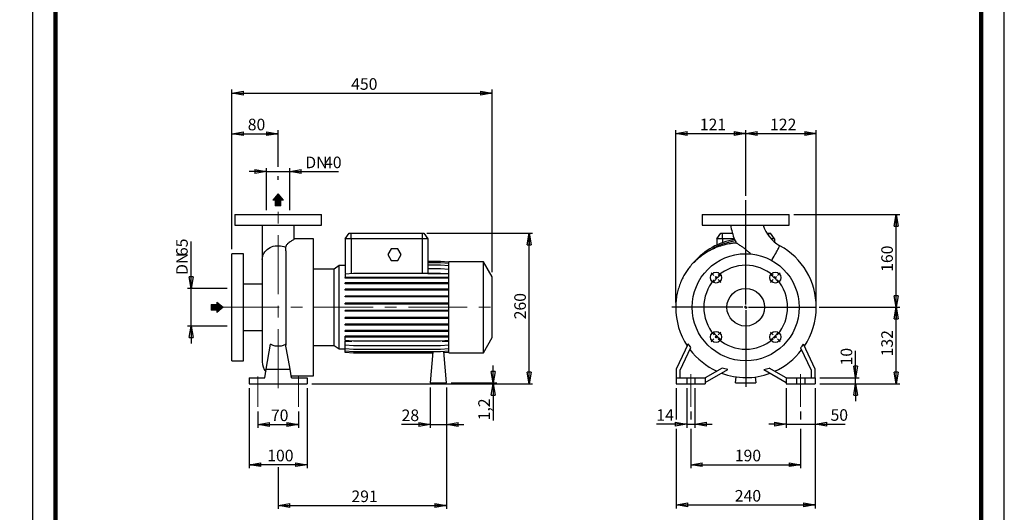
# Model space of a CAD drawing. Units: millimetres. Extents: x -113 to 213, y 0 to 349.
# Drawn here: x -3 to 210, y 117 to 224 of the extents above; entities that cross this region are included whole.
import ezdxf

# ---------------------------------------------------------------- set-up
doc = ezdxf.new("R2010")
doc.units = ezdxf.units.MM
doc.linetypes.add('CENTERX2', pattern=[20.32, 12.7, -2.54, 2.54, -2.54])
doc.layers.add('FORMAT', color=7, linetype='Continuous')
doc.styles.add('SLDTEXTSTYLE0', font='TXT', dxfattribs={"width": 0.605})
doc.dimstyles.new('SLDDIMSTYLE0', dxfattribs={"dimtxt": 2.5, "dimasz": 2.5, "dimexe": 0, "dimexo": 0.0625, "dimtad": 1, "dimlfac": 8, "dimrnd": 1e-09, "dimzin": 12, "dimdsep": 46, "dimtxsty": 'SLDTEXTSTYLE0', "dimblk1": 'CLOSED', "dimblk2": 'CLOSED', "dimsah": 1, "dimcen": 0.09, "dimadec": 0, "dimazin": 3, "dimtfac": 1, "dimtmove": 0, "dimatfit": 0, "dimldrblk": 'CLOSED', "dimfxl": 0, "dimfrac": 2, "dimtolj": 1, "dimtzin": 12, "dimarcsym": 0})
doc.dimstyles.new('SLDDIMSTYLE1', dxfattribs={"dimtxt": 2.5, "dimasz": 2.5, "dimexe": 0, "dimexo": 0.0625, "dimtad": 1, "dimlfac": 8, "dimrnd": 1e-09, "dimzin": 12, "dimdsep": 46, "dimtxsty": 'SLDTEXTSTYLE0', "dimblk1": 'CLOSED', "dimblk2": 'CLOSED', "dimsah": 1, "dimcen": 0.09, "dimadec": 0, "dimazin": 3, "dimtfac": 1, "dimtofl": 0, "dimtmove": 0, "dimatfit": 3, "dimldrblk": 'CLOSED', "dimfxl": 0, "dimfrac": 2, "dimtolj": 1, "dimtzin": 12, "dimarcsym": 0})

# ---------------------------------------------------------------- blocks, each defined once
blk = doc.blocks.new('Arrow SUCTION')
at = {"linetype": 'Continuous'}
blk.add_hatch(color=7, dxfattribs=at).paths.add_polyline_path([(971.9, 46.7), (971.9, 44.1), (978.8, 49.8), (971.9, 55.4), (971.9, 52.8), (965.7, 52.8), (965.7, 46.7)], flags=0)
at = {"layer": 'FORMAT'}
blk.add_hatch(color=7, dxfattribs=at).paths.add_polyline_path([(208.3, 829.1), (208.3, 828.3), (210.2, 829.9), (208.3, 831.6), (208.3, 830.8), (206.5, 830.8), (206.5, 829.1)], flags=0)
at = {"color": 7, "linetype": 'Continuous', "lineweight": 18}
for p, q in [((978.8, 49.8), (971.9, 55.4)), ((971.9, 55.4), (971.9, 52.8)), ((971.9, 52.8), (965.7, 52.8)), ((965.7, 52.8), (965.7, 46.7)), ((965.7, 46.7), (971.9, 46.7)), ((971.9, 44.1), (978.8, 49.8)), ((971.9, 46.7), (971.9, 44.1))]:
    blk.add_line(p, q, dxfattribs=at)
blk = doc.blocks.new('Arrow Discharge')
at = {"linetype": 'Continuous'}
blk.add_hatch(color=7, dxfattribs=at).paths.add_polyline_path([(-6.3, 7.8), (-3.7, 7.8), (-9.4, 14.7), (-15, 7.8), (-12.4, 7.8), (-12.4, 1.6), (-6.3, 1.6)], flags=0)
at = {"layer": 'FORMAT'}
blk.add_hatch(color=7, dxfattribs=at).paths.add_polyline_path([(208.3, 829.1), (208.3, 828.3), (210.2, 829.9), (208.3, 831.6), (208.3, 830.8), (206.5, 830.8), (206.5, 829.1)], flags=0)
at = {"color": 7, "linetype": 'Continuous', "lineweight": 18}
for p, q in [((-9.4, 14.7), (-15, 7.8)), ((-3.7, 7.8), (-9.4, 14.7)), ((-15, 7.8), (-12.4, 7.8)), ((-12.4, 7.8), (-12.4, 1.6)), ((-12.4, 1.6), (-6.3, 1.6)), ((-6.3, 7.8), (-3.7, 7.8)), ((-6.3, 1.6), (-6.3, 7.8))]:
    blk.add_line(p, q, dxfattribs=at)
blk = doc.blocks.new('_Closed')
at = {"color": 0, "linetype": 'ByBlock', "lineweight": -2}
for p, q in [((-1, 0.166667), (0, 0)), ((-1, 0.166667), (-1, -0.166667)), ((0, 0), (-1, -0.166667)), ((0, 0), (-1, 0))]:
    blk.add_line(p, q, dxfattribs=at)
blk = doc.blocks.new('_D')
at = {"layer": 'FORMAT'}
for p, q in [((34.29, 165.51), (34.29, 175.62)), ((42.09, 165.51), (33.54, 165.51)), ((34.29, 157.38), (34.29, 165.51)), ((42.09, 157.38), (33.54, 157.38)), ((34.29, 157.38), (34.29, 153.63))]:
    blk.add_line(p, q, dxfattribs=at)
at = {"layer": 'FORMAT', "xscale": 2.5, "yscale": 2.5}
for p, rotation in [((34.29, 165.51, -0.13), 270.0000000000004), ((34.29, 157.38, -0.13), 90.0000000000004)]:
    blk.add_blockref('_Closed', p, dxfattribs=dict(at, rotation=rotation))
at = {"layer": 'FORMAT', "char_height": 2.5, "attachment_point": 1, "rotation": 90, "style": 'SLDTEXTSTYLE0'}
for s, insert in [('65', (31.06, 172.49)), ('DN', (31.06, 168.43))]:
    blk.add_mtext(s, dxfattribs=dict(at, insert=insert))
blk = doc.blocks.new('_D_1')
at = {"layer": 'FORMAT'}
for p, q in [((43.09, 174.01), (43.09, 199.67)), ((43.09, 198.92), (53.09, 198.92)), ((53.09, 191.76), (53.09, 199.67)), ((53.09, 188.93), (53.09, 189.76))]:
    blk.add_line(p, q, dxfattribs=at)
at = {"layer": 'FORMAT', "xscale": 2.5, "yscale": 2.5, "rotation": 180.0000000000004}
blk.add_blockref('_Closed', (43.09, 198.92, -0.13), dxfattribs=at)
at = {"layer": 'FORMAT', "xscale": 2.5, "yscale": 2.5}
blk.add_blockref('_Closed', (53.09, 198.92, -0.13), dxfattribs=at)
at = {"layer": 'FORMAT', "insert": (46.53, 202.15), "char_height": 2.5, "attachment_point": 1, "style": 'SLDTEXTSTYLE0'}
blk.add_mtext('80', dxfattribs=at)
blk = doc.blocks.new('_D_2')
at = {"layer": 'FORMAT'}
for p, q in [((50.59, 182.44), (50.59, 191.51)), ((55.59, 182.44), (55.59, 191.51)), ((50.59, 190.76), (46.84, 190.76)), ((50.59, 190.76), (55.59, 190.76)), ((55.59, 190.76), (66.16, 190.76))]:
    blk.add_line(p, q, dxfattribs=at)
at = {"layer": 'FORMAT', "xscale": 2.5, "yscale": 2.5}
blk.add_blockref('_Closed', (50.59, 190.76, -0.13), dxfattribs=at)
at = {"layer": 'FORMAT', "xscale": 2.5, "yscale": 2.5, "rotation": 180.0000000000004}
blk.add_blockref('_Closed', (55.59, 190.76, -0.13), dxfattribs=at)
at = {"layer": 'FORMAT', "char_height": 2.5, "attachment_point": 1, "style": 'SLDTEXTSTYLE0'}
for s, insert in [('DN', (58.96, 193.98)), ('40', (63.02, 193.98))]:
    blk.add_mtext(s, dxfattribs=dict(at, insert=insert))
blk = doc.blocks.new('_D_3')
at = {"layer": 'FORMAT'}
for p, q in [((46.84, 143.94), (46.84, 126.69)), ((59.34, 143.94), (59.34, 126.69)), ((59.34, 127.44), (46.84, 127.44))]:
    blk.add_line(p, q, dxfattribs=at)
at = {"layer": 'FORMAT', "xscale": 2.5, "yscale": 2.5, "rotation": 180.0000000000004}
blk.add_blockref('_Closed', (46.84, 127.44, -0.13), dxfattribs=at)
at = {"layer": 'FORMAT', "xscale": 2.5, "yscale": 2.5}
blk.add_blockref('_Closed', (59.34, 127.44, -0.13), dxfattribs=at)
at = {"layer": 'FORMAT', "insert": (50.74, 130.67), "char_height": 2.5, "attachment_point": 1, "style": 'SLDTEXTSTYLE0'}
blk.add_mtext('100', dxfattribs=at)
blk = doc.blocks.new('_D_4')
at = {"layer": 'FORMAT'}
for p, q in [((89.47, 144.09), (89.47, 117.9)), ((53.09, 126.88), (53.09, 117.9)), ((53.09, 118.65), (89.47, 118.65))]:
    blk.add_line(p, q, dxfattribs=at)
at = {"layer": 'FORMAT', "xscale": 2.5, "yscale": 2.5, "rotation": 180.0000000000004}
blk.add_blockref('_Closed', (53.09, 118.65, -0.13), dxfattribs=at)
at = {"layer": 'FORMAT', "xscale": 2.5, "yscale": 2.5}
blk.add_blockref('_Closed', (89.47, 118.65, -0.13), dxfattribs=at)
at = {"layer": 'FORMAT', "insert": (68.93, 121.87), "char_height": 2.5, "attachment_point": 1, "style": 'SLDTEXTSTYLE0'}
blk.add_mtext('291', dxfattribs=at)
blk = doc.blocks.new('_D_5')
at = {"layer": 'FORMAT'}
for p, q in [((43.09, 174.01), (43.09, 208.44)), ((43.09, 207.69), (99.34, 207.69)), ((99.34, 169.01), (99.34, 208.44))]:
    blk.add_line(p, q, dxfattribs=at)
at = {"layer": 'FORMAT', "xscale": 2.5, "yscale": 2.5, "rotation": 180.0000000000004}
blk.add_blockref('_Closed', (43.09, 207.69, -0.13), dxfattribs=at)
at = {"layer": 'FORMAT', "xscale": 2.5, "yscale": 2.5}
blk.add_blockref('_Closed', (99.34, 207.69, -0.13), dxfattribs=at)
at = {"layer": 'FORMAT', "insert": (68.87, 210.91), "char_height": 2.5, "attachment_point": 1, "style": 'SLDTEXTSTYLE0'}
blk.add_mtext('450', dxfattribs=at)
blk = doc.blocks.new('_D_6')
at = {"layer": 'FORMAT', "color": 7}
for p, q in [((48.72, 138.94), (48.72, 135.39)), ((57.47, 138.94), (57.47, 135.39)), ((48.72, 136.14), (57.47, 136.14))]:
    blk.add_line(p, q, dxfattribs=at)
at = {"layer": 'FORMAT', "color": 7, "xscale": 2.5, "yscale": 2.5, "rotation": 180.0000000000004}
blk.add_blockref('_Closed', (48.72, 136.14, -0.13), dxfattribs=at)
at = {"layer": 'FORMAT', "color": 7, "xscale": 2.5, "yscale": 2.5}
blk.add_blockref('_Closed', (57.47, 136.14, -0.13), dxfattribs=at)
at = {"layer": 'FORMAT', "color": 7, "insert": (51.53, 139.36), "char_height": 2.5, "attachment_point": 1, "style": 'SLDTEXTSTYLE0'}
blk.add_mtext('70', dxfattribs=at)
blk = doc.blocks.new('_D_7')
at = {"layer": 'FORMAT'}
for p, q in [((85.22, 177.44), (108.09, 177.44)), ((107.34, 144.94), (107.34, 177.44)), ((60.34, 144.94), (108.09, 144.94))]:
    blk.add_line(p, q, dxfattribs=at)
at = {"layer": 'FORMAT', "xscale": 2.5, "yscale": 2.5}
for p, rotation in [((107.34, 177.44, -0.13), 90.0000000000004), ((107.34, 144.94, -0.13), 270.0000000000004)]:
    blk.add_blockref('_Closed', p, dxfattribs=dict(at, rotation=rotation))
at = {"layer": 'FORMAT', "insert": (104.12, 158.84), "char_height": 2.5, "attachment_point": 1, "rotation": 90, "style": 'SLDTEXTSTYLE0'}
blk.add_mtext('260', dxfattribs=at)
blk = doc.blocks.new('_D_8')
at = {"layer": 'FORMAT'}
for p, q in [((99.57, 145.09), (99.57, 148.84)), ((60.34, 144.94), (100.32, 144.94)), ((90.47, 145.09), (100.32, 145.09)), ((99.57, 144.94), (99.57, 145.09)), ((99.57, 144.94), (99.57, 137.02))]:
    blk.add_line(p, q, dxfattribs=at)
at = {"layer": 'FORMAT', "xscale": 2.5, "yscale": 2.5}
for p, rotation in [((99.57, 145.09, -0.13), 270.0000000000004), ((99.57, 144.94, -0.13), 90.0000000000004)]:
    blk.add_blockref('_Closed', p, dxfattribs=dict(at, rotation=rotation))
at = {"layer": 'FORMAT', "insert": (96.34, 137.02), "char_height": 2.5, "attachment_point": 1, "rotation": 90, "style": 'SLDTEXTSTYLE0'}
blk.add_mtext('1,2', dxfattribs=at)
blk = doc.blocks.new('_D_9')
at = {"layer": 'FORMAT'}
for p, q in [((85.97, 144.09), (85.97, 135.39)), ((89.47, 144.09), (89.47, 135.39)), ((85.97, 136.14), (79.77, 136.14)), ((85.97, 136.14), (89.47, 136.14)), ((89.47, 136.14), (93.22, 136.14))]:
    blk.add_line(p, q, dxfattribs=at)
at = {"layer": 'FORMAT', "xscale": 2.5, "yscale": 2.5}
blk.add_blockref('_Closed', (85.97, 136.14, -0.13), dxfattribs=at)
at = {"layer": 'FORMAT', "xscale": 2.5, "yscale": 2.5, "rotation": 180.0000000000004}
blk.add_blockref('_Closed', (89.47, 136.14, -0.13), dxfattribs=at)
at = {"layer": 'FORMAT', "insert": (79.77, 139.36), "char_height": 2.5, "attachment_point": 1, "style": 'SLDTEXTSTYLE0'}
blk.add_mtext('28', dxfattribs=at)
blk = doc.blocks.new('_D_10')
at = {"layer": 'FORMAT'}
for p, q in [((142.24, 138.94), (142.24, 137.19)), ((165.99, 138.94), (165.99, 137.19)), ((142.24, 135.19), (142.24, 126.7)), ((165.99, 135.19), (165.99, 126.7)), ((142.24, 127.45), (165.99, 127.45))]:
    blk.add_line(p, q, dxfattribs=at)
at = {"layer": 'FORMAT', "xscale": 2.5, "yscale": 2.5, "rotation": 180.0000000000004}
blk.add_blockref('_Closed', (142.24, 127.45, 15.31), dxfattribs=at)
at = {"layer": 'FORMAT', "xscale": 2.5, "yscale": 2.5}
blk.add_blockref('_Closed', (165.99, 127.45, 15.31), dxfattribs=at)
at = {"layer": 'FORMAT', "insert": (151.77, 130.67), "char_height": 2.5, "attachment_point": 1, "style": 'SLDTEXTSTYLE0'}
blk.add_mtext('190', dxfattribs=at)
blk = doc.blocks.new('_D_11')
at = {"layer": 'FORMAT'}
for p, q in [((139.12, 143.94), (139.12, 137.19)), ((169.12, 143.94), (169.12, 118.01)), ((139.12, 135.19), (139.12, 118.01)), ((139.12, 118.76), (169.12, 118.76))]:
    blk.add_line(p, q, dxfattribs=at)
at = {"layer": 'FORMAT', "xscale": 2.5, "yscale": 2.5, "rotation": 180.0000000000004}
blk.add_blockref('_Closed', (139.12, 118.76, 15.31), dxfattribs=at)
at = {"layer": 'FORMAT', "xscale": 2.5, "yscale": 2.5}
blk.add_blockref('_Closed', (169.12, 118.76, 15.31), dxfattribs=at)
at = {"layer": 'FORMAT', "insert": (151.77, 121.98), "char_height": 2.5, "attachment_point": 1, "style": 'SLDTEXTSTYLE0'}
blk.add_mtext('240', dxfattribs=at)
blk = doc.blocks.new('_D_12')
at = {"layer": 'FORMAT'}
for p, q in [((162.87, 143.94), (162.87, 135.44)), ((169.12, 143.94), (169.12, 135.44)), ((162.87, 136.19), (159.12, 136.19)), ((162.87, 136.19), (169.12, 136.19)), ((169.12, 136.19), (175.58, 136.19))]:
    blk.add_line(p, q, dxfattribs=at)
at = {"layer": 'FORMAT', "xscale": 2.5, "yscale": 2.5}
blk.add_blockref('_Closed', (162.87, 136.19, 15.31), dxfattribs=at)
at = {"layer": 'FORMAT', "xscale": 2.5, "yscale": 2.5, "rotation": 180.0000000000004}
blk.add_blockref('_Closed', (169.12, 136.19, 15.31), dxfattribs=at)
at = {"layer": 'FORMAT', "insert": (172.45, 139.42), "char_height": 2.5, "attachment_point": 1, "style": 'SLDTEXTSTYLE0'}
blk.add_mtext('50', dxfattribs=at)
blk = doc.blocks.new('_D_13')
at = {"layer": 'FORMAT'}
for p, q in [((141.37, 143.94), (141.37, 135.44)), ((143.12, 143.94), (143.12, 135.44)), ((141.37, 136.19), (134.83, 136.19)), ((141.37, 136.19), (143.12, 136.19)), ((143.12, 136.19), (146.87, 136.19))]:
    blk.add_line(p, q, dxfattribs=at)
at = {"layer": 'FORMAT', "xscale": 2.5, "yscale": 2.5}
blk.add_blockref('_Closed', (141.37, 136.19, 15.31), dxfattribs=at)
at = {"layer": 'FORMAT', "xscale": 2.5, "yscale": 2.5, "rotation": 180.0000000000004}
blk.add_blockref('_Closed', (143.12, 136.19, 15.31), dxfattribs=at)
at = {"layer": 'FORMAT', "insert": (134.83, 139.42), "char_height": 2.5, "attachment_point": 1, "style": 'SLDTEXTSTYLE0'}
blk.add_mtext('14', dxfattribs=at)
blk = doc.blocks.new('_D_14')
at = {"layer": 'FORMAT'}
for p, q in [((177.87, 146.19), (177.87, 152.01)), ((170.12, 146.19), (178.62, 146.19)), ((170.12, 144.94), (178.62, 144.94)), ((177.87, 144.94), (177.87, 146.19)), ((177.87, 144.94), (177.87, 141.19))]:
    blk.add_line(p, q, dxfattribs=at)
at = {"layer": 'FORMAT', "xscale": 2.5, "yscale": 2.5}
for p, rotation in [((177.87, 146.19, 15.31), 270.0000000000004), ((177.87, 144.94, 15.31), 90.00000000000038)]:
    blk.add_blockref('_Closed', p, dxfattribs=dict(at, rotation=rotation))
at = {"layer": 'FORMAT', "insert": (174.64, 148.88), "char_height": 2.5, "attachment_point": 1, "rotation": 90, "style": 'SLDTEXTSTYLE0'}
blk.add_mtext('10', dxfattribs=at)
blk = doc.blocks.new('_D_15')
at = {"layer": 'FORMAT'}
for p, q in [((169.99, 161.44), (187.4, 161.44)), ((186.65, 144.94), (186.65, 161.44)), ((170.12, 144.94), (187.4, 144.94))]:
    blk.add_line(p, q, dxfattribs=at)
at = {"layer": 'FORMAT', "xscale": 2.5, "yscale": 2.5}
for p, rotation in [((186.65, 161.44, 15.31), 90.0000000000004), ((186.65, 144.94, 15.31), 270.0000000000004)]:
    blk.add_blockref('_Closed', p, dxfattribs=dict(at, rotation=rotation))
at = {"layer": 'FORMAT', "insert": (183.42, 150.84), "char_height": 2.5, "attachment_point": 1, "rotation": 90, "style": 'SLDTEXTSTYLE0'}
blk.add_mtext('132', dxfattribs=at)
blk = doc.blocks.new('_D_16')
at = {"layer": 'FORMAT'}
for p, q in [((138.99, 162.44), (138.99, 199.7)), ((138.99, 198.95), (154.12, 198.95)), ((154.12, 186.61), (154.12, 199.7))]:
    blk.add_line(p, q, dxfattribs=at)
at = {"layer": 'FORMAT', "xscale": 2.5, "yscale": 2.5, "rotation": 180.0000000000004}
blk.add_blockref('_Closed', (138.99, 198.95, 15.31), dxfattribs=at)
at = {"layer": 'FORMAT', "xscale": 2.5, "yscale": 2.5}
blk.add_blockref('_Closed', (154.12, 198.95, 15.31), dxfattribs=at)
at = {"layer": 'FORMAT', "insert": (144.21, 202.17), "char_height": 2.5, "attachment_point": 1, "style": 'SLDTEXTSTYLE0'}
blk.add_mtext('121', dxfattribs=at)
blk = doc.blocks.new('_D_17')
at = {"layer": 'FORMAT'}
for p, q in [((154.12, 185.49), (154.12, 199.7)), ((154.12, 198.95), (169.37, 198.95)), ((169.37, 162.44), (169.37, 199.7))]:
    blk.add_line(p, q, dxfattribs=at)
at = {"layer": 'FORMAT', "xscale": 2.5, "yscale": 2.5, "rotation": 180.0000000000004}
blk.add_blockref('_Closed', (154.12, 198.95, 15.31), dxfattribs=at)
at = {"layer": 'FORMAT', "xscale": 2.5, "yscale": 2.5}
blk.add_blockref('_Closed', (169.37, 198.95, 15.31), dxfattribs=at)
at = {"layer": 'FORMAT', "insert": (159.39, 202.17), "char_height": 2.5, "attachment_point": 1, "style": 'SLDTEXTSTYLE0'}
blk.add_mtext('122', dxfattribs=at)
blk = doc.blocks.new('_D_18')
at = {"layer": 'FORMAT'}
for p, q in [((164.49, 181.44), (187.4, 181.44)), ((186.65, 161.44), (186.65, 181.44)), ((170.09, 161.44), (187.4, 161.44))]:
    blk.add_line(p, q, dxfattribs=at)
at = {"layer": 'FORMAT', "xscale": 2.5, "yscale": 2.5}
for p, rotation in [((186.65, 181.44, 15.31), 90.0000000000004), ((186.65, 161.44, 15.31), 270.0000000000004)]:
    blk.add_blockref('_Closed', p, dxfattribs=dict(at, rotation=rotation))
at = {"layer": 'FORMAT', "insert": (183.42, 169.09), "char_height": 2.5, "attachment_point": 1, "rotation": 90, "style": 'SLDTEXTSTYLE0'}
blk.add_mtext('160', dxfattribs=at)
blk = doc.blocks.new('SW_CENTERMARKSYMBOL_1')
at = {"layer": 'FORMAT', "color": 0}
for p, q in [((6.41, -5.78), (6.41, 16.74)), ((-0.44, 0.44), (-1.06, 1.06)), ((0, 0), (-0.22, 0.22)), ((0, 0), (0.22, -0.22)), ((12.82, 0), (12.6, -0.22)), ((12.82, 0), (13.04, 0.22)), ((13.26, 0.44), (13.88, 1.06)), ((0.44, -0.44), (1.06, -1.06)), ((12.37, -0.44), (11.76, -1.06)), ((6.41, -6.41), (6.41, -6.1)), ((5.78, -6.41), (-9.57, -6.41)), ((6.41, -6.41), (6.1, -6.41)), ((6.41, -6.41), (6.41, -6.72)), ((6.41, -6.41), (6.72, -6.41)), ((6.41, -7.03), (6.41, -23.61)), ((7.03, -6.41), (21.73, -6.41)), ((0, -12.82), (0.22, -12.6)), ((0.44, -12.37), (1.06, -11.76)), ((12.37, -12.37), (11.76, -11.76)), ((12.82, -12.82), (12.6, -12.6)), ((-0.44, -13.26), (-1.06, -13.88)), ((0, -12.82), (-0.22, -13.04)), ((12.82, -12.82), (13.04, -13.04)), ((13.26, -13.26), (13.88, -13.88))]:
    blk.add_line(p, q, dxfattribs=at)
for start, end in [(48.9514, 131.0486), (133.0243, 135), (45, 46.9757), (43.0243, 45), (138.9514, 221.0486), (135, 136.9757), (318.9514, 41.0486), (223.0243, 225), (315, 316.9757), (225, 226.9757), (228.9514, 311.0486), (313.0243, 315)]:
    blk.add_arc((6.41, -6.41), 9.06, start, end, dxfattribs=at)

msp = doc.modelspace()

# ---------------------------------------------------------------- linework, layer by layer
at = {"color": 7, "linetype": 'Continuous', "lineweight": 25}
for p, q in [((0, 297), (0, 0)), ((210, 0), (210, 297)), ((43.717, 181.4428), (43.717, 179.1928)), ((43.717, 181.4428), (62.467, 181.4428)), ((62.467, 179.1928), (62.467, 181.4428)), ((144.742, 181.4428), (144.742, 179.1928)), ((144.742, 181.4428), (154.117, 181.4428)), ((154.117, 181.4428), (163.492, 181.4428)), ((163.492, 179.1928), (163.492, 181.4428)), ((43.717, 179.1928), (62.467, 179.1928)), ((49.6545, 179.1904), (49.6545, 171.7327)), ((56.5295, 176.1778), (56.5295, 179.1905)), ((144.742, 179.1928), (154.117, 179.1928)), ((154.117, 179.1928), (163.492, 179.1928)), ((67.592, 176.1928), (68.4673, 177.4428)), ((68.4673, 177.4428), (68.842, 177.4428)), ((68.842, 176.1928), (68.842, 177.4428)), ((68.842, 177.4428), (84.217, 177.4428)), ((84.217, 177.4428), (84.217, 176.1928)), ((84.217, 177.4428), (84.5918, 177.4428)), ((84.5918, 177.4428), (85.467, 176.1928)), ((147.867, 176.1928), (148.7422, 177.4428)), ((148.7422, 177.4428), (149.117, 177.4428)), ((149.117, 176.1928), (149.117, 177.4428)), ((149.117, 177.4428), (151.2411, 177.4428)), ((158.6835, 177.4428), (159.117, 177.4428)), ((159.117, 177.4428), (159.4917, 177.4428)), ((159.117, 176.8097), (159.117, 177.4428)), ((160.367, 176.1928), (159.4917, 177.4428)), ((60.717, 176.2553), (56.5295, 176.2553)), ((60.717, 161.4428), (60.717, 176.2553)), ((68.842, 176.1928), (67.592, 176.1928)), ((67.592, 176.1928), (67.592, 169.5891)), ((68.842, 176.1928), (68.842, 168.6931)), ((84.217, 176.1928), (68.842, 176.1928)), ((84.217, 176.1928), (84.217, 168.7388)), ((85.467, 176.1928), (84.217, 176.1928)), ((85.467, 176.1928), (85.467, 169.7441)), ((149.117, 176.1928), (147.867, 176.1928)), ((147.867, 176.1928), (147.867, 174.8721)), ((151.6615, 176.1928), (149.117, 176.1928)), ((149.117, 176.1928), (149.117, 175.3859)), ((160.367, 176.1928), (159.6402, 176.1928)), ((160.367, 176.1928), (160.367, 175.5164)), ((45.592, 173.0053), (43.092, 173.0053)), ((43.092, 161.4428), (43.092, 173.0053)), ((45.592, 161.4428), (45.592, 173.0053)), ((77.4953, 174.0678), (76.7736, 172.8178)), ((76.7736, 172.8178), (77.4953, 171.5678)), ((78.9387, 174.0678), (77.4953, 174.0678)), ((79.6604, 172.8178), (78.9387, 174.0678)), ((78.9387, 171.5678), (79.6604, 172.8178)), ((49.6545, 171.7327), (49.6545, 149.6927)), ((66.2834, 170.4434), (65.2114, 169.6928)), ((67.592, 170.4434), (66.2834, 170.4434)), ((66.2834, 161.4428), (66.2834, 170.4434)), ((77.4953, 171.5678), (78.9387, 171.5678)), ((88.1949, 171.3432), (85.467, 171.3432)), ((88.1949, 171.3388), (85.467, 171.3388)), ((88.1949, 171.064), (85.467, 171.064)), ((88.1949, 170.527), (85.467, 170.527)), ((89.967, 171.1881), (88.1949, 171.3432)), ((89.967, 171.1838), (88.1949, 171.3388)), ((89.967, 170.909), (88.1949, 171.064)), ((89.967, 170.372), (88.1949, 170.527)), ((97.467, 171.2553), (89.967, 171.2553)), ((89.967, 161.4428), (89.967, 171.2553)), ((99.342, 168.0077), (97.467, 171.2553)), ((97.467, 161.4428), (97.467, 171.2553)), ((65.2114, 169.6928), (60.717, 169.6928)), ((65.2114, 161.4428), (65.2114, 169.6928)), ((67.6133, 169.5909), (67.592, 169.5891)), ((67.592, 169.5891), (67.592, 168.7681)), ((67.592, 168.7681), (67.6133, 168.7681)), ((69.3641, 168.7388), (67.592, 168.5838)), ((67.592, 168.5838), (67.592, 167.9053)), ((67.6133, 168.7681), (67.6133, 169.5909)), ((88.1949, 168.7388), (69.3641, 168.7388)), ((85.4329, 168.7388), (85.4457, 168.7681)), ((85.4457, 169.7441), (85.4457, 168.7681)), ((88.1949, 169.7441), (85.4457, 169.7441)), ((85.4457, 168.7681), (89.967, 168.7681)), ((89.967, 169.5891), (88.1949, 169.7441)), ((89.967, 168.5838), (88.1949, 168.7388)), ((49.6545, 166.4428), (45.592, 166.4428)), ((67.592, 167.709), (67.592, 167.9053)), ((69.3641, 167.9053), (67.592, 167.9053)), ((69.3641, 167.709), (67.592, 167.709)), ((67.592, 166.5062), (67.592, 166.7024)), ((69.3641, 166.7024), (67.592, 166.7024)), ((69.3641, 166.5062), (67.592, 166.5062)), ((69.3641, 167.709), (69.3641, 167.9053)), ((88.1949, 167.9053), (69.3641, 167.9053)), ((88.1949, 167.709), (69.3641, 167.709)), ((69.3641, 166.5062), (69.3641, 166.7024)), ((88.1949, 166.7024), (69.3641, 166.7024)), ((88.1949, 166.5062), (69.3641, 166.5062)), ((88.1949, 167.709), (88.1949, 167.9053)), ((89.967, 167.9053), (88.1949, 167.9053)), ((89.967, 167.709), (88.1949, 167.709)), ((88.1949, 166.5062), (88.1949, 166.7024)), ((89.967, 166.7024), (88.1949, 166.7024)), ((89.967, 166.5062), (88.1949, 166.5062)), ((99.342, 161.4428), (99.342, 168.0077)), ((67.592, 165.1486), (67.592, 165.3449)), ((69.3641, 165.3449), (67.592, 165.3449)), ((69.3641, 165.1486), (67.592, 165.1486)), ((67.592, 163.6774), (67.592, 163.8737)), ((69.3641, 163.8737), (67.592, 163.8737)), ((69.3641, 165.1486), (69.3641, 165.3449)), ((88.1949, 165.3449), (69.3641, 165.3449)), ((88.1949, 165.1486), (69.3641, 165.1486)), ((69.3641, 163.6774), (69.3641, 163.8737)), ((88.1949, 163.8737), (69.3641, 163.8737)), ((88.1949, 165.1486), (88.1949, 165.3449)), ((89.967, 165.3449), (88.1949, 165.3449)), ((89.967, 165.1486), (88.1949, 165.1486)), ((88.1949, 163.6774), (88.1949, 163.8737)), ((89.967, 163.8737), (88.1949, 163.8737)), ((69.3641, 163.6774), (67.592, 163.6774)), ((67.592, 162.1369), (67.592, 162.3331)), ((69.3641, 162.3331), (67.592, 162.3331)), ((69.3641, 162.1369), (67.592, 162.1369)), ((88.1949, 163.6774), (69.3641, 163.6774)), ((69.3641, 162.1369), (69.3641, 162.3331)), ((88.1949, 162.3331), (69.3641, 162.3331)), ((88.1949, 162.1369), (69.3641, 162.1369)), ((89.967, 163.6774), (88.1949, 163.6774)), ((88.1949, 162.1369), (88.1949, 162.3331)), ((89.967, 162.3331), (88.1949, 162.3331)), ((89.967, 162.1369), (88.1949, 162.1369)), ((43.092, 149.8803), (43.092, 161.4428)), ((45.592, 149.8803), (45.592, 161.4428)), ((60.717, 146.6303), (60.717, 161.4428)), ((65.2114, 153.1928), (65.2114, 161.4428)), ((66.2834, 152.4422), (66.2834, 161.4428)), ((67.592, 160.5735), (67.592, 160.7698)), ((69.3641, 160.7698), (67.592, 160.7698)), ((69.3641, 160.5735), (67.592, 160.5735)), ((69.3641, 160.5735), (69.3641, 160.7698)), ((88.1949, 160.7698), (69.3641, 160.7698)), ((88.1949, 160.5735), (69.3641, 160.5735)), ((88.1949, 160.5735), (88.1949, 160.7698)), ((89.967, 160.7698), (88.1949, 160.7698)), ((89.967, 160.5735), (88.1949, 160.5735)), ((89.967, 151.6303), (89.967, 161.4428)), ((97.467, 151.6303), (97.467, 161.4428)), ((99.342, 154.8779), (99.342, 161.4428)), ((140.3856, 161.4428), (138.992, 161.4428)), ((140.6569, 161.4428), (140.3856, 161.4428)), ((140.9709, 161.4428), (140.6569, 161.4428)), ((141.2605, 161.4428), (140.9709, 161.4428)), ((141.5999, 161.4428), (141.2605, 161.4428)), ((141.9205, 161.4428), (141.5999, 161.4428)), ((142.268, 161.4428), (141.9205, 161.4428)), ((142.5545, 161.4428), (142.268, 161.4428)), ((67.592, 159.0345), (67.592, 159.2308)), ((69.3641, 159.2308), (67.592, 159.2308)), ((69.3641, 159.0345), (67.592, 159.0345)), ((67.592, 157.5662), (67.592, 157.7625)), ((69.3641, 157.7625), (67.592, 157.7625)), ((69.3641, 157.5662), (67.592, 157.5662)), ((69.3641, 159.0345), (69.3641, 159.2308)), ((88.1949, 159.2308), (69.3641, 159.2308)), ((88.1949, 159.0345), (69.3641, 159.0345)), ((69.3641, 157.5662), (69.3641, 157.7625)), ((88.1949, 157.7625), (69.3641, 157.7625)), ((88.1949, 157.5662), (69.3641, 157.5662)), ((88.1949, 159.0345), (88.1949, 159.2308)), ((89.967, 159.2308), (88.1949, 159.2308)), ((89.967, 159.0345), (88.1949, 159.0345)), ((88.1949, 157.5662), (88.1949, 157.7625)), ((89.967, 157.7625), (88.1949, 157.7625)), ((89.967, 157.5662), (88.1949, 157.5662)), ((45.592, 156.4428), (49.6545, 156.4428)), ((67.592, 156.2131), (67.592, 156.4093)), ((69.3641, 156.4093), (67.592, 156.4093)), ((69.3641, 156.2131), (67.592, 156.2131)), ((69.3641, 156.2131), (69.3641, 156.4093)), ((88.1949, 156.4093), (69.3641, 156.4093)), ((88.1949, 156.2131), (69.3641, 156.2131)), ((88.1949, 156.2131), (88.1949, 156.4093)), ((89.967, 156.4093), (88.1949, 156.4093)), ((89.967, 156.2131), (88.1949, 156.2131)), ((50.518, 148.0678), (51.4665, 153.4469)), ((55.666, 148.0678), (54.7175, 153.4469)), ((60.717, 153.1928), (65.2114, 153.1928)), ((65.2114, 153.1928), (66.2834, 152.4422)), ((67.592, 155.0158), (67.592, 155.212)), ((69.3641, 155.212), (67.592, 155.212)), ((69.3641, 155.0158), (67.592, 155.0158)), ((67.592, 154.2665), (67.592, 155.0158)), ((69.3641, 154.1115), (67.592, 154.2665)), ((67.592, 154.1389), (69.0507, 154.1389)), ((67.592, 153.2679), (67.592, 154.1389)), ((69.3641, 153.1129), (67.592, 153.2679)), ((67.592, 152.4925), (67.592, 153.2679)), ((69.3641, 155.0158), (69.3641, 155.212)), ((88.1949, 155.212), (69.3641, 155.212)), ((88.1949, 155.0158), (69.3641, 155.0158)), ((88.1949, 154.1115), (69.3641, 154.1115)), ((88.1949, 155.0158), (88.1949, 155.212)), ((89.967, 155.212), (88.1949, 155.212)), ((89.967, 155.0158), (88.1949, 155.0158)), ((89.967, 154.2665), (88.1949, 154.1115)), ((89.967, 153.2679), (88.1949, 153.1129)), ((88.5083, 154.1389), (89.967, 154.1389)), ((97.467, 151.6303), (99.342, 154.8779)), ((141.6733, 153.5498), (139.117, 148.0678)), ((169.117, 148.0678), (166.6086, 153.4469)), ((66.2834, 152.4422), (67.592, 152.4422)), ((69.3641, 152.3374), (67.592, 152.4925)), ((67.592, 151.9637), (67.592, 152.4925)), ((69.3641, 151.8086), (67.592, 151.9637)), ((67.592, 151.6974), (67.592, 151.9637)), ((69.3641, 151.5424), (67.592, 151.6974)), ((88.1949, 153.1129), (69.3641, 153.1129)), ((88.1949, 152.3374), (69.3641, 152.3374)), ((88.1949, 151.8086), (69.3641, 151.8086)), ((86.5313, 151.5424), (69.3641, 151.5424)), ((86.5546, 151.8086), (85.967, 145.0928)), ((89.967, 152.4925), (88.1949, 152.3374)), ((89.967, 151.9637), (88.1949, 151.8086)), ((89.467, 145.0928), (88.8742, 151.8681)), ((89.967, 151.6974), (88.8974, 151.6039)), ((89.967, 151.6303), (97.467, 151.6303)), ((139.992, 147.8738), (142.2824, 152.7857)), ((165.9954, 152.6917), (168.242, 147.8738)), ((43.092, 149.8803), (45.592, 149.8803)), ((50.1874, 146.1928), (50.518, 148.0678)), ((50.518, 148.0678), (55.666, 148.0678)), ((55.9966, 146.1928), (55.666, 148.0678)), ((139.117, 148.0678), (139.117, 146.1928)), ((139.992, 146.1928), (139.992, 147.8738)), ((149.0627, 148.3265), (145.367, 146.1928)), ((145.367, 145.1824), (150.2379, 147.9947)), ((158.0327, 147.9735), (162.867, 145.1824)), ((162.867, 146.1928), (159.2159, 148.3007)), ((168.242, 147.8738), (168.242, 146.1928)), ((169.117, 146.1928), (169.117, 148.0678)), ((46.842, 146.1928), (50.1874, 146.1928)), ((46.842, 146.1928), (46.842, 144.9428)), ((46.842, 144.9428), (59.342, 144.9428)), ((55.9195, 146.6303), (60.717, 146.6303)), ((55.9966, 146.1928), (59.342, 146.1928)), ((59.342, 146.1928), (59.342, 144.9428)), ((85.967, 145.0928), (89.467, 145.0928)), ((139.117, 146.1928), (139.117, 144.9428)), ((139.117, 146.1928), (141.367, 146.1928)), ((139.117, 144.9428), (141.367, 144.9428)), ((141.367, 146.1928), (141.367, 144.9428)), ((141.367, 146.1928), (143.117, 146.1928)), ((141.367, 144.9428), (143.117, 144.9428)), ((143.117, 146.1928), (143.117, 144.9428)), ((143.117, 146.1928), (145.367, 146.1928)), ((143.117, 144.9428), (145.367, 144.9428)), ((145.367, 146.1928), (145.367, 144.9428)), ((151.9295, 145.0928), (152.0444, 146.406)), ((151.9295, 145.0928), (156.3045, 145.0928)), ((156.1911, 146.389), (156.3045, 145.0928)), ((162.867, 146.1928), (162.867, 144.9428)), ((162.867, 146.1928), (165.117, 146.1928)), ((162.867, 144.9428), (165.117, 144.9428)), ((165.117, 146.1928), (165.117, 144.9428)), ((165.117, 146.1928), (166.867, 146.1928)), ((165.117, 144.9428), (166.867, 144.9428)), ((166.867, 146.1928), (166.867, 144.9428)), ((166.867, 146.1928), (169.117, 146.1928)), ((166.867, 144.9428), (169.117, 144.9428)), ((169.117, 146.1928), (169.117, 144.9428))]:
    msp.add_line(p, q, dxfattribs=at)
at = {"color": 7, "linetype": 'Continuous', "lineweight": 140}
for p, q in [((5, 292), (5, 5)), ((205, 292), (205, 5))]:
    msp.add_line(p, q, dxfattribs=at)
at = {"color": 7, "linetype": 'Continuous', "lineweight": 25, "flags": 128}
for points in [[(49.6545, 171.7327), (49.6547, 171.7676), (49.6815, 172.1094), (49.7525, 172.4463), (49.8667, 172.774), (50.0227, 173.0882), (50.2184, 173.3848), (50.4514, 173.66), (50.7185, 173.9103), (51.0164, 174.1324), (51.3412, 174.3234), (51.6887, 174.4808), (52.0543, 174.6027), (52.4334, 174.6874), (52.821, 174.7338), (53.2121, 174.7413), (53.6017, 174.7099), (53.9846, 174.6399), (54.356, 174.5322), (54.7111, 174.3883)], [(159.7469, 171.5421), (159.8711, 171.7676), (160.0596, 172.1094), (160.2453, 172.4463), (160.4259, 172.774), (160.5991, 173.0882), (160.7627, 173.3848), (160.9144, 173.66), (161.0524, 173.9103), (161.1748, 174.1324), (161.2801, 174.3234), (161.3669, 174.4808), (161.434, 174.6027), (161.4807, 174.6874), (161.5063, 174.7338), (161.5114, 174.7431)]]:
    msp.add_lwpolyline(points, dxfattribs=at)
at = {"color": 7, "linetype": 'Continuous', "lineweight": 25}
for centre, radius in [((154.117, 161.4428), 11.5625), ((147.7088, 167.8509), 1.1875), ((160.5251, 167.8509), 1.1875), ((154.117, 161.4428), 4.0625), ((147.7088, 155.0346), 1.1875), ((160.5251, 155.0346), 1.1875)]:
    msp.add_circle(centre, radius, dxfattribs=at)
for centre, radius, start, end in [((165.2047, 181.4428), 14.5252, 188.919498, 201.762195), ((165.2047, 181.4428), 7.6502, 197.07771, 241.133999), ((154.117, 161.4428), 14.8125, 99.216063, 139.151844), ((154.117, 161.4428), 14.5026, 98.643207, 123.503578), ((154.1795, 161.4427), 15.1875, 0, 61.133999), ((154.1795, 161.4427), 15.1875, 179.998993, 213.196067), ((154.1795, 161.4427), 15.1875, 326.297855, 0), ((154.1795, 161.4427), 15.1595, 216.9708, 245.48762), ((154.1795, 161.4427), 15.1595, 294.221742, 322.545212), ((53.092, 149.6927), 3.4375, 180, 219.054863), ((154.1795, 161.4427), 15.1875, 249.602327, 290.10837)]:
    msp.add_arc(centre, radius, start, end, dxfattribs=at)
for points, knots in [([(56.5126, 176.1881), (56.5155, 176.178), (56.5253, 176.1452), (56.3992, 176.04), (56.1722, 175.8785), (55.8627, 175.6742), (55.5066, 175.4334), (55.1693, 175.1723), (54.8954, 174.8964), (54.7335, 174.6409), (54.7174, 174.4602), (54.7111, 174.3883)], [0, 0, 0, 0, 0.05742195, 0.18737666, 0.31910507, 0.45097395, 0.58612646, 0.7212914, 0.82511938, 0.93040017, 1, 1, 1, 1]), ([(152.1694, 175.3186), (152.0366, 175.311), (151.9037, 175.3015), (151.6375, 175.2785), (151.5046, 175.2651), (151.1078, 175.2192), (150.8453, 175.181), (150.0634, 175.0445), (149.5498, 174.9244), (148.5377, 174.6271), (148.0392, 174.4499), (147.3031, 174.1395), (147.0595, 174.0284), (146.5802, 173.7927), (146.3442, 173.6678), (146.1117, 173.5358)], [0, 0, 0, 0, 0.0625, 0.0625, 0.125, 0.125, 0.25, 0.25, 0.5, 0.5, 0.75, 0.75, 0.875, 0.875, 1, 1, 1, 1]), ([(151.9375, 175.7807), (151.9181, 175.8215), (151.8982, 175.8593), (151.8581, 175.9293), (151.8389, 175.9598), (151.803, 176.0114), (151.7871, 176.0313), (151.7673, 176.0517), (151.7615, 176.0567), (151.7517, 176.0631), (151.7477, 176.0646), (151.7446, 176.0641)], [0, 0, 0, 0, 0.25, 0.25, 0.5, 0.5, 0.75, 0.75, 0.875, 0.875, 1, 1, 1, 1]), ([(152.1694, 175.3186), (152.2301, 175.2771), (152.3641, 175.1855), (152.6443, 174.9933), (153.0368, 174.7206), (153.5365, 174.3634), (154.1086, 173.9329), (154.6591, 173.4758), (155.0294, 173.1539), (155.2058, 172.9668), (155.22, 172.9516)], [0, 0, 0, 0, 0.09392326, 0.2073952, 0.32106267, 0.49489093, 0.66905241, 0.82729745, 0.98601572, 1, 1, 1, 1]), ([(54.7111, 174.3883), (54.7146, 174.1404), (54.718, 173.8711), (54.7245, 173.2904), (54.7277, 172.9791), (54.7322, 172.4801), (54.7336, 172.3084), (54.7365, 171.9543), (54.7379, 171.7713), (54.742, 171.2116), (54.7446, 170.8232), (54.7493, 170.0167), (54.7515, 169.5986), (54.7556, 168.7325), (54.7574, 168.2846), (54.7596, 167.7054), (54.76, 167.5888), (54.7608, 167.3549), (54.7612, 167.2375), (54.7623, 166.884), (54.763, 166.6465), (54.7649, 165.9289), (54.7661, 165.4435), (54.7679, 164.4587), (54.7686, 163.9594), (54.7693, 163.3263), (54.7694, 163.1992), (54.7696, 162.9442), (54.7697, 162.8163), (54.77, 162.4334), (54.7701, 162.1786), (54.7703, 161.4156), (54.7702, 160.9086), (54.7697, 159.898), (54.7692, 159.3944), (54.7683, 158.6416), (54.7679, 158.3911), (54.7672, 158.0161), (54.767, 157.8911), (54.7665, 157.6429), (54.7663, 157.5194), (54.765, 156.9055), (54.7637, 156.4247), (54.7609, 155.4835), (54.7593, 155.023), (54.7566, 154.3478), (54.7556, 154.1253), (54.7541, 153.7954), (54.7536, 153.6861), (54.7526, 153.4689), (54.7521, 153.3608), (54.7515, 153.254)], [0, 0, 0, 0, 0.0625, 0.0625, 0.125, 0.125, 0.15625, 0.15625, 0.1875, 0.1875, 0.25, 0.25, 0.3125, 0.3125, 0.375, 0.375, 0.390625, 0.390625, 0.40625, 0.40625, 0.4375, 0.4375, 0.5, 0.5, 0.5625, 0.5625, 0.578125, 0.578125, 0.59375, 0.59375, 0.625, 0.625, 0.6875, 0.6875, 0.75, 0.75, 0.78125, 0.78125, 0.796875, 0.796875, 0.8125, 0.8125, 0.875, 0.875, 0.9375, 0.9375, 0.96875, 0.96875, 0.984375, 0.984375, 1, 1, 1, 1]), ([(146.1117, 173.5358), (145.8046, 173.3615), (145.5041, 173.1759), (144.9176, 172.784), (144.6317, 172.5778), (144.2137, 172.2535), (144.0765, 172.1432), (143.8062, 171.9183), (143.6731, 171.8037), (143.4765, 171.6289), (143.4115, 171.5702), (143.2824, 171.452), (143.2184, 171.3925), (143.123, 171.3031), (143.0913, 171.2732), (143.0281, 171.2136), (142.9967, 171.1838), (142.9495, 171.1396), (142.9338, 171.1249), (142.9102, 171.1034), (142.9024, 171.0963), (142.8871, 171.0829), (142.8796, 171.0763), (142.8695, 171.0685), (142.8664, 171.0662), (142.8618, 171.0638), (142.8606, 171.064), (142.8616, 171.0675), (142.8634, 171.0705), (142.8678, 171.077), (142.8705, 171.0806), (142.879, 171.0916), (142.8853, 171.0993), (142.8984, 171.115), (142.9052, 171.123), (142.9121, 171.131)], [0, 0, 0, 0, 0.25, 0.25, 0.5, 0.5, 0.625, 0.625, 0.75, 0.75, 0.8125, 0.8125, 0.875, 0.875, 0.90625, 0.90625, 0.9375, 0.9375, 0.953125, 0.953125, 0.9609375, 0.9609375, 0.96875, 0.96875, 0.97265625, 0.97265625, 0.9765625, 0.9765625, 0.98046875, 0.98046875, 0.984375, 0.984375, 0.9921875, 0.9921875, 1, 1, 1, 1]), ([(143.2201, 171.4714), (143.0939, 171.3515), (142.6708, 170.9494), (142.0811, 170.2525), (141.4357, 169.3856), (140.8832, 168.5116), (140.3725, 167.5515), (139.9176, 166.5021), (139.5317, 165.3628), (139.2341, 164.1339), (139.0319, 162.8174), (139.0058, 161.9088), (138.9925, 161.4428)], [0, 0, 0, 0, 0.046702071, 0.156634217, 0.244354533, 0.336698396, 0.433827072, 0.535954346, 0.643340655, 0.756241877, 0.874978871, 1, 1, 1, 1]), ([(67.6133, 168.7681), (67.6163, 168.757), (67.6323, 168.6986), (67.6622, 168.6397), (67.6864, 168.592)], [0, 0, 0, 0, 0.19129221, 1, 1, 1, 1]), ([(147.1317, 166.8198), (147.1441, 166.8377), (147.2972, 167.059), (147.6398, 167.4476), (148.1493, 167.9797), (148.5258, 168.2921), (148.7119, 168.4465)], [0, 0, 0, 0, 0.02876533, 0.35501042, 0.68126433, 1, 1, 1, 1]), ([(161.1517, 166.8628), (161.1515, 166.8631), (161.0088, 167.0634), (160.6759, 167.4352), (160.1468, 167.9648), (159.7575, 168.307), (159.541, 168.4604), (159.5308, 168.4676)], [0, 0, 0, 0, 0.00045099, 0.32267841, 0.65191322, 0.98356954, 1, 1, 1, 1]), ([(147.1698, 156.0709), (147.2187, 156.0022), (147.4092, 155.7347), (147.8013, 155.3135), (148.2767, 154.8446), (148.6105, 154.584), (148.7504, 154.4747)], [0, 0, 0, 0, 0.11214642, 0.43684246, 0.76379271, 1, 1, 1, 1]), ([(159.531, 154.4244), (159.6737, 154.5339), (160.0172, 154.7975), (160.5038, 155.2691), (160.8998, 155.6944), (161.0947, 155.9572), (161.1442, 156.024)], [0, 0, 0, 0, 0.23671758, 0.56949536, 0.89058172, 1, 1, 1, 1]), ([(54.7175, 153.4469), (54.4744, 153.3071), (54.2162, 153.1991), (53.805, 153.0876), (53.6629, 153.0588), (53.3796, 153.021), (53.2375, 153.0115), (53.0237, 153.0113), (52.9524, 153.0136), (52.8094, 153.0229), (52.7377, 153.03), (52.5232, 153.0584), (52.3834, 153.0866), (52.1099, 153.1604), (51.9761, 153.206), (51.7799, 153.2874), (51.7151, 153.3169), (51.5887, 153.3792), (51.5269, 153.4122), (51.4665, 153.4469)], [0, 0, 0, 0, 0.25, 0.25, 0.375, 0.375, 0.5, 0.5, 0.5625, 0.5625, 0.625, 0.625, 0.75, 0.75, 0.875, 0.875, 0.9375, 0.9375, 1, 1, 1, 1])]:
    msp.add_open_spline(points, degree=3, knots=knots, dxfattribs=at)
for points in [[(152.1694, 175.3186), (152.089, 175.471), (152.0117, 175.6251), (151.9375, 175.7807)], [(142.2824, 152.7857), (142.0702, 153.0337), (141.8671, 153.2884), (141.6733, 153.5498)], [(165.9954, 152.6917), (166.2089, 152.9367), (166.4133, 153.1885), (166.6086, 153.4469)], [(150.2379, 147.9947), (149.8434, 148.0902), (149.4516, 148.2006), (149.0627, 148.3265)], [(158.0327, 147.9735), (158.4298, 148.0674), (158.8242, 148.1762), (159.2159, 148.3007)]]:
    msp.add_open_spline(points, degree=3, dxfattribs=at)
at = {"layer": 'FORMAT', "linetype": 'CENTERX2', "lineweight": 18}
for p, q in [((53.092, 143.9811), (53.092, 182.4926)), ((40.592, 161.4428), (100.2583, 161.4428)), ((142.242, 146.9708), (142.242, 139.9428)), ((165.992, 147.0232), (165.992, 139.9428))]:
    msp.add_line(p, q, dxfattribs=at)
at = {"layer": 'FORMAT', "color": 7, "linetype": 'CENTERX2', "lineweight": 18}
for p, q in [((48.717, 146.4657), (48.717, 139.9428)), ((57.467, 146.4412), (57.467, 139.9428))]:
    msp.add_line(p, q, dxfattribs=at)

# ---------------------------------------------------------------- block references
at = {"color": 7, "linetype": 'Continuous', "xscale": 0.2, "yscale": 0.2, "zscale": 0.2}
msp.add_blockref('Arrow Discharge', (54.9654, 182.9938), dxfattribs=at)
at = {"layer": 'FORMAT', "xscale": 0.2, "yscale": 0.2, "zscale": 0.2}
msp.add_blockref('Arrow SUCTION', (-154.5511, 151.4918), dxfattribs=at)
at = {"layer": 'FORMAT'}
msp.add_blockref('SW_CENTERMARKSYMBOL_1', (147.7088, 167.8509), dxfattribs=at)

# ---------------------------------------------------------------- dimensions: what is measured, and where the dimension line sits
for base, p1, p2, dimstyle, picture, middle in [((99.342, 207.6863), (43.092, 173.0053), (99.342, 168.0077), 'SLDDIMSTYLE1', '_D_5', (71.217, 207.6863)), ((53.092, 198.923), (43.092, 173.0053), (53.092, 182.4926), 'SLDDIMSTYLE1', '_D_1', (48.092, 198.923)), ((154.117, 198.9503), (138.992, 161.4428), (154.117, 161.4428), 'SLDDIMSTYLE1', '_D_16', (146.5545, 198.9503)), ((169.367, 198.9503), (154.117, 161.4428), (169.367, 161.4428), 'SLDDIMSTYLE1', '_D_17', (161.742, 198.9503)), ((46.842, 127.4428), (59.342, 144.9428), (46.842, 144.9428), 'SLDDIMSTYLE1', '_D_3', (53.092, 127.4428)), ((89.467, 118.6453), (53.092, 143.9811), (89.467, 145.0928), 'SLDDIMSTYLE1', '_D_4', (71.2795, 118.6453)), ((89.467, 136.1418), (85.967, 145.0928), (89.467, 145.0928), 'SLDDIMSTYLE0', '_D_9', (81.3332, 136.1418)), ((143.117, 136.1944), (141.367, 144.9428), (143.117, 144.9428), 'SLDDIMSTYLE0', '_D_13', (136.4008, 136.1944)), ((169.117, 118.7577), (139.117, 144.9428), (169.117, 144.9428), 'SLDDIMSTYLE1', '_D_11', (154.117, 118.7577)), ((169.117, 136.1944), (162.867, 144.9428), (169.117, 144.9428), 'SLDDIMSTYLE0', '_D_12', (174.0166, 136.1944)), ((165.992, 127.4503), (142.242, 139.9428), (165.992, 139.9428), 'SLDDIMSTYLE1', '_D_10', (154.117, 127.4503))]:
    dim = msp.add_linear_dim(base=base, p1=p1, p2=p2, dimstyle=dimstyle, dxfattribs=at)
    dim.commit()
    dim.dimension.update_dxf_attribs({"geometry": picture, "text_midpoint": middle, "dimtype": 160})
dim = msp.add_linear_dim(base=(55.592, 190.7591), p1=(50.592, 181.4428), p2=(55.592, 181.4428), text='DN<>', dimstyle='SLDDIMSTYLE0', dxfattribs=at)
dim.commit()
dim.dimension.update_dxf_attribs({"geometry": '_D_2', "text_midpoint": (62.5591, 190.7591), "dimtype": 160})
for base, p1, p2, dimstyle, picture, middle in [((186.6471, 181.4428), (154.117, 161.4428), (163.492, 181.4428), 'SLDDIMSTYLE1', '_D_18', (186.6471, 171.4428)), ((107.342, 177.4428), (59.342, 144.9428), (84.217, 177.4428), 'SLDDIMSTYLE1', '_D_7', (107.342, 161.1928)), ((186.6471, 161.4428), (169.117, 144.9428), (154.117, 161.4428), 'SLDDIMSTYLE1', '_D_15', (186.6471, 153.1928)), ((177.8676, 146.1928), (169.117, 144.9428), (169.117, 146.1928), 'SLDDIMSTYLE0', '_D_14', (177.8676, 150.4419)), ((99.5669, 145.0928), (59.342, 144.9428), (89.467, 145.0928), 'SLDDIMSTYLE0', '_D_8', (99.5669, 138.9822))]:
    dim = msp.add_linear_dim(base=base, p1=p1, p2=p2, angle=90, dimstyle=dimstyle, dxfattribs=at)
    dim.commit()
    dim.dimension.update_dxf_attribs({"geometry": picture, "text_midpoint": middle, "dimtype": 160})
dim = msp.add_linear_dim(base=(34.287, 165.5053), p1=(43.092, 157.3803), p2=(43.092, 165.5053), angle=90, text='DN<>', dimstyle='SLDDIMSTYLE0', dxfattribs=at)
dim.commit()
dim.dimension.update_dxf_attribs({"geometry": '_D', "text_midpoint": (34.287, 172.0227), "dimtype": 160})
at = {"layer": 'FORMAT', "color": 7}
dim = msp.add_linear_dim(base=(57.467, 136.1418), p1=(48.717, 139.9428), p2=(57.467, 139.9428), dimstyle='SLDDIMSTYLE1', dxfattribs=at)
dim.commit()
dim.dimension.update_dxf_attribs({"geometry": '_D_6', "text_midpoint": (53.092, 136.1418), "dimtype": 160})

doc.saveas('drawing.dxf')
